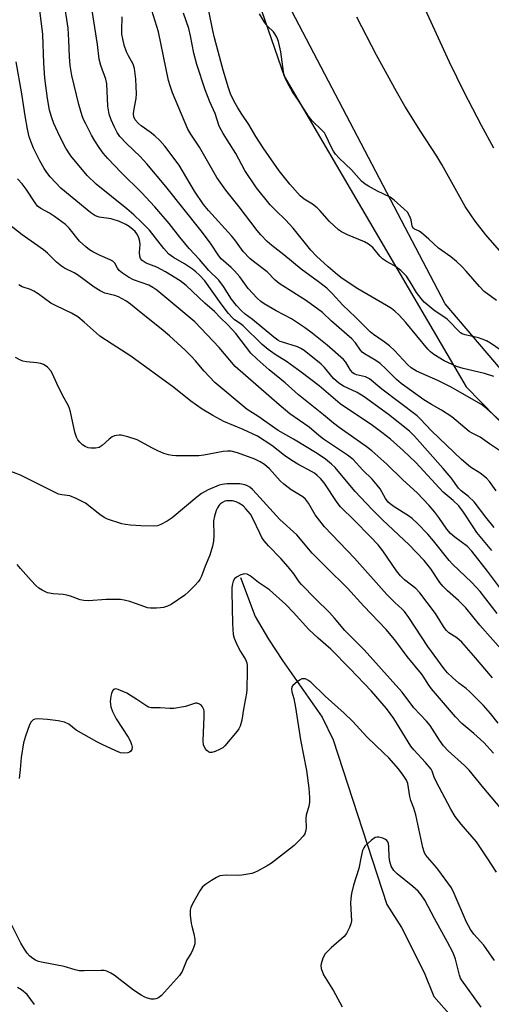
# Model space of a CAD drawing. Units: inches. Extents: x 1285768 to 1291768, y 573447 to 577448.
# Drawn here: x 1287781 to 1287920, y 573665 to 573954 of the extents above; entities that cross this region are included whole.
import ezdxf

# ---------------------------------------------------------------- set-up
doc = ezdxf.new("R2010")
doc.units = ezdxf.units.IN
doc.header["$MEASUREMENT"] = 0
for name, color, linetype in [('HYDRO-Single Line Stream', 4, 'Continuous'), ('NTRL-Farm Land', 3, 'Continuous'), ('NTRL-Trees', 3, 'Continuous'), ('Undefined', 1, 'Continuous')]:
    doc.layers.add(name, color=color, linetype=linetype)

msp = doc.modelspace()

# ---------------------------------------------------------------- linework, layer by layer
at = {"layer": 'HYDRO-Single Line Stream'}
msp.add_lwpolyline([(1287845.99, 573790.07), (1287850.26, 573778.66), (1287854.22, 573772.03), (1287858.31, 573765.78), (1287869.92, 573749.15), (1287873.13, 573742.51), (1287888.84, 573694.21), (1287893.18, 573687.46), (1287899.86, 573674.18), (1287902.69, 573667.16), (1287907.02, 573662.16), (1287913.12, 573656.18), (1287918.42, 573654.21), (1287923.34, 573653.63), (1287929.25, 573653.31), (1287975.19, 573648.44), (1288003.51, 573639.27), (1288012.61, 573634.83), (1288025.29, 573625.62), (1288037.57, 573619.07), (1288046.91, 573615.63), (1288067.28, 573605.62), (1288076.26, 573600.79), (1288087.13, 573596.86)], dxfattribs=at)
at = {"layer": 'NTRL-Farm Land'}
msp.add_polyline3d([(1288389.92, 573521.56, 0), (1288339.53, 573520.61, 0), (1288293.71, 573530.66, 0), (1288267.13, 573556.3, 0), (1288238.71, 573581.02, 0), (1288193.79, 573617.64, 0), (1288079.23, 573693.63, 0), (1287979.31, 573784.27, 0), (1287905.96, 573870.35, 0), (1287841.75, 573993.09, 0)], dxfattribs=at)
at = {"layer": 'NTRL-Trees'}
msp.add_lwpolyline([(1288384.37, 574294.32), (1288351.82, 574232.06), (1288284.98, 574205.15), (1287916.05, 574157.41), (1287858.76, 574146.12), (1287828.81, 574145.86), (1287812.96, 574112.31), (1287831.46, 574016.64), (1287858.81, 573937.21), (1287912.19, 573846.07), (1287968.18, 573788.78), (1288080.16, 573680.7), (1288225.1, 573556.26), (1288265.89, 573538.41), (1288296.48, 573518.02), (1288355.11, 573507.82), (1288395.9, 573512.92)], dxfattribs=at)
at = {"layer": 'Undefined'}
for points, elevation in [([(1287920.28, 573916.06), (1287916.66, 573922.67), (1287911.57, 573932.49), (1287907.3, 573941.31), (1287895.37, 573967.39)], 490), ([(1287919.67, 573797.99), (1287916.7, 573801.5), (1287915.32, 573803.31), (1287914.17, 573804.97), (1287911.41, 573809.31), (1287910, 573811.09), (1287908.34, 573812.66), (1287905.44, 573815.14), (1287897.41, 573823.81), (1287893.72, 573827.33), (1287889.99, 573830.66), (1287887.43, 573832.68), (1287884.69, 573834.67), (1287875.2, 573841.01), (1287869.02, 573846.29), (1287863.77, 573850.38), (1287859.46, 573853.43), (1287856.12, 573855.53), (1287854.06, 573857.03), (1287852.34, 573858.5), (1287846.8, 573863.93), (1287845.92, 573864.63), (1287844.24, 573865.71), (1287843.6, 573866.26), (1287842.44, 573867.56), (1287840.27, 573870.39), (1287835.48, 573877.15), (1287833.92, 573878.84), (1287832.92, 573879.76), (1287831.87, 573880.56), (1287829.53, 573882.08), (1287826.3, 573884), (1287825, 573884.98), (1287823.54, 573886.58), (1287819.28, 573892.02), (1287816.98, 573894.39), (1287814.71, 573896.54), (1287812.7, 573898.31), (1287803.69, 573905.48), (1287801.05, 573908.03), (1287796.26, 573913.86), (1287794.77, 573916.06), (1287793.02, 573919.52), (1287791.27, 573923.34), (1287790.67, 573924.93), (1287790.02, 573927.17), (1287789.39, 573930.64), (1287788.65, 573936.62), (1287788.33, 573940.99), (1287788, 573949.45), (1287786.85, 573958.93)], 472), ([(1287920.38, 573804.82), (1287917.87, 573807.79), (1287914.48, 573812.26), (1287912.84, 573813.89), (1287910.71, 573815.57), (1287909.94, 573816.28), (1287907.7, 573819.33), (1287905.41, 573822.07), (1287896.98, 573831.56), (1287895.5, 573833.05), (1287889.38, 573837.95), (1287882.2, 573843.07), (1287880.19, 573844.35), (1287876.2, 573846.23), (1287874.77, 573847.16), (1287873.28, 573848.47), (1287870.57, 573851.71), (1287869.64, 573852.68), (1287864.67, 573856.69), (1287863.69, 573857.32), (1287862.65, 573857.82), (1287858.33, 573859.11), (1287857.59, 573859.39), (1287856.92, 573859.77), (1287855.73, 573860.66), (1287849.49, 573865.79), (1287847.32, 573867.39), (1287846.29, 573868.3), (1287844.76, 573869.92), (1287843.33, 573871.73), (1287840.97, 573875.49), (1287839.63, 573877.38), (1287836.68, 573880.2), (1287833.98, 573883.44), (1287830.97, 573886.59), (1287828.19, 573889.96), (1287825.03, 573893.97), (1287820.86, 573898.9), (1287817, 573903.07), (1287811, 573908.91), (1287807.1, 573913.03), (1287805.76, 573914.62), (1287804.51, 573916.28), (1287803.26, 573918.21), (1287802.33, 573919.84), (1287800.59, 573923.2), (1287799.97, 573924.52), (1287799.57, 573925.57), (1287798.61, 573928.9), (1287796.53, 573937.42), (1287796.07, 573940.27), (1287795.81, 573942.82), (1287795.66, 573947.79), (1287795.43, 573951.26), (1287794.14, 573959.53)], 474), ([(1287920.94, 573815.57), (1287918.98, 573818.28), (1287918.1, 573819.28), (1287916.25, 573820.7), (1287913.43, 573822.47), (1287910.73, 573824.7), (1287902.02, 573833.11), (1287898.74, 573836.54), (1287897.74, 573837.49), (1287887.44, 573845.34), (1287883.79, 573848.36), (1287882.61, 573848.96), (1287879.97, 573849.55), (1287879.32, 573849.84), (1287878.94, 573850.11), (1287878.2, 573850.98), (1287876.89, 573853.25), (1287876.18, 573854.06), (1287871.38, 573858.23), (1287867.04, 573861.81), (1287864.7, 573863.48), (1287860.98, 573865.95), (1287856.47, 573868.37), (1287852.89, 573870.44), (1287851.93, 573871.12), (1287850.83, 573872.09), (1287848.23, 573874.9), (1287845.77, 573878.27), (1287844.26, 573880.04), (1287843.23, 573881.08), (1287840.35, 573883.62), (1287839.58, 573884.45), (1287837.18, 573888.23), (1287834.48, 573891.8), (1287824.13, 573904.84), (1287818.56, 573911.48), (1287816.61, 573913.61), (1287812.53, 573917.46), (1287810.64, 573919.48), (1287809.82, 573920.67), (1287809.02, 573922.24), (1287808.04, 573924.39), (1287807.48, 573926.08), (1287807.24, 573927.24), (1287807.12, 573928.4), (1287806.8, 573934.97), (1287806.49, 573936.28), (1287805.04, 573940.29), (1287804.57, 573942.17), (1287804.03, 573946.45), (1287802.5, 573956.43)], 476), ([(1287924.81, 573825.36), (1287918.96, 573829.3), (1287916.22, 573831.31), (1287913.88, 573832.46), (1287913.05, 573832.97), (1287907.99, 573837.22), (1287904.87, 573839.23), (1287901.96, 573840.84), (1287899.74, 573842.21), (1287893.13, 573847.05), (1287891.72, 573848.23), (1287888.58, 573851.35), (1287886.89, 573852.89), (1287885.68, 573853.73), (1287882.36, 573855.68), (1287881.7, 573856.19), (1287881.14, 573856.82), (1287879.68, 573858.98), (1287878.65, 573860.16), (1287872.7, 573865.34), (1287870.06, 573867.81), (1287865.37, 573871.25), (1287857.35, 573876.34), (1287856.15, 573877.36), (1287853.82, 573879.75), (1287849.79, 573882.78), (1287848.68, 573883.74), (1287846.76, 573885.75), (1287844.31, 573889.17), (1287843.39, 573890.34), (1287836.56, 573897.79), (1287835.11, 573899.55), (1287832.51, 573903.43), (1287827.99, 573911.12), (1287823.8, 573916.63), (1287822.3, 573918.33), (1287820.9, 573919.72), (1287819.52, 573920.8), (1287816.83, 573922.64), (1287815.97, 573923.35), (1287815.13, 573924.35), (1287814.74, 573925.29), (1287814.65, 573926.14), (1287814.7, 573927.02), (1287815.36, 573930.62), (1287815.46, 573932.02), (1287815.34, 573936.27), (1287814.94, 573939.43), (1287814.54, 573940.75), (1287813.11, 573943.19), (1287812.54, 573944.35), (1287811.9, 573946.26), (1287811.45, 573948.15), (1287811.23, 573949.51), (1287811.17, 573950.69), (1287811.33, 573954.57)], 478), ([(1287922.02, 573836.14), (1287918.14, 573839.71), (1287916.64, 573840.85), (1287907.53, 573846.01), (1287903.81, 573847.86), (1287897.61, 573850.66), (1287896.01, 573851.63), (1287894.95, 573852.58), (1287891.13, 573856.68), (1287889.68, 573858.1), (1287888.12, 573859.27), (1287884.96, 573861.36), (1287883.96, 573862.2), (1287879.72, 573866.51), (1287875.95, 573870), (1287872.92, 573873.34), (1287871.26, 573874.95), (1287868.89, 573876.88), (1287863.73, 573880.55), (1287858.67, 573884.74), (1287855.13, 573887.51), (1287853.78, 573888.68), (1287851.94, 573890.62), (1287850.82, 573891.94), (1287845.6, 573898.84), (1287841.66, 573903.76), (1287839.03, 573907.49), (1287834, 573916.36), (1287831.44, 573920.15), (1287830.58, 573921.6), (1287826.08, 573932.27), (1287825.36, 573934.31), (1287824.91, 573935.94), (1287821.93, 573950.19), (1287819.97, 573956.45)], 480), ([(1287920.22, 573849.04), (1287917.48, 573849.98), (1287911.29, 573851.46), (1287909.33, 573852.04), (1287905.71, 573853.71), (1287902.66, 573855.52), (1287901.64, 573856.32), (1287900.87, 573857.11), (1287894.5, 573864.89), (1287892.53, 573867.08), (1287891.23, 573868.27), (1287890.3, 573868.98), (1287888.83, 573869.92), (1287880.34, 573874.8), (1287875.83, 573877.82), (1287874.43, 573878.87), (1287871.69, 573881.2), (1287868.22, 573884.4), (1287866.65, 573886.13), (1287861.42, 573892.63), (1287859.14, 573895.04), (1287856.3, 573897.75), (1287854.7, 573899.41), (1287850.64, 573904.45), (1287847.24, 573909.54), (1287844.57, 573914.49), (1287840.86, 573920.33), (1287839.76, 573922.51), (1287838.53, 573926.19), (1287837.02, 573929.64), (1287835.65, 573933.21), (1287833.13, 573940.58), (1287832.26, 573943.96), (1287831.36, 573949.04), (1287830.86, 573951.14), (1287829.28, 573955.65)], 482), ([(1287924.02, 573855.62), (1287919.28, 573858.85), (1287918.08, 573859.53), (1287916.84, 573860.06), (1287915.72, 573860.42), (1287911.81, 573861.28), (1287911, 573861.57), (1287910.53, 573861.86), (1287906.6, 573865.85), (1287902.67, 573868.58), (1287900.89, 573869.96), (1287899.84, 573870.89), (1287898.94, 573871.95), (1287897.61, 573873.76), (1287895.72, 573876.87), (1287894.63, 573878.5), (1287894.08, 573879.14), (1287893, 573880.13), (1287891.17, 573881.57), (1287888.76, 573882.85), (1287887.6, 573883.64), (1287886.82, 573884.4), (1287884.76, 573886.94), (1287883.55, 573887.93), (1287882.31, 573888.59), (1287877.37, 573890.59), (1287875.63, 573891.5), (1287874.68, 573892.13), (1287872.03, 573894.53), (1287869.26, 573897.74), (1287868.45, 573898.56), (1287867.07, 573899.62), (1287864.62, 573901.09), (1287863.47, 573902.08), (1287860.43, 573905.53), (1287857.36, 573909.41), (1287852.58, 573916.2), (1287850.5, 573919.45), (1287848.44, 573923.04), (1287846.37, 573926.03), (1287845.17, 573927.92), (1287843.99, 573929.99), (1287843.08, 573932), (1287842.48, 573933.75), (1287840.93, 573938.99), (1287838.34, 573948.45), (1287837.82, 573950.62), (1287836.66, 573956.4)], 484), ([(1287921.08, 573871.35), (1287917.38, 573874.03), (1287916.03, 573875.43), (1287912.18, 573880), (1287910.87, 573881.38), (1287909.34, 573882.82), (1287907.63, 573884.2), (1287904.01, 573886.74), (1287901.23, 573889.39), (1287899.07, 573891.22), (1287898.39, 573891.67), (1287897.02, 573892.28), (1287896.66, 573892.54), (1287896.33, 573893.15), (1287896.02, 573895), (1287895.66, 573896.06), (1287894.92, 573897.27), (1287893.89, 573898.31), (1287890.99, 573900.82), (1287889.82, 573901.7), (1287886.16, 573903.47), (1287883.51, 573904.87), (1287882.5, 573905.5), (1287881.5, 573906.39), (1287878.57, 573909.66), (1287874.94, 573913.11), (1287873.86, 573914.26), (1287873.22, 573915.18), (1287872.52, 573916.43), (1287870.99, 573919.79), (1287870.57, 573920.52), (1287869.83, 573921.38), (1287866.95, 573924.13), (1287865.92, 573925.42), (1287862.97, 573930.05), (1287861.24, 573932.55), (1287859.77, 573935.22), (1287859.07, 573936.74), (1287858.8, 573937.56), (1287858.61, 573938.43), (1287857.78, 573944.32), (1287857.1, 573947.36), (1287856.62, 573948.66), (1287856.09, 573949.59), (1287855.62, 573950.24), (1287853.88, 573951.84), (1287853.01, 573953), (1287851.53, 573955.51)], 486), ([(1287922.61, 573885.29), (1287917.92, 573890.63), (1287914.76, 573894.64), (1287911.86, 573898.98), (1287905.02, 573911.27), (1287903.52, 573913.72), (1287898.71, 573921.02), (1287894.19, 573928.41), (1287891.69, 573932.7), (1287885.9, 573943.38), (1287880.08, 573954.53)], 488), ([(1287922.79, 573786.09), (1287918.42, 573792), (1287913.81, 573797.82), (1287912.49, 573799.16), (1287908.82, 573801.89), (1287907.56, 573802.99), (1287906.51, 573804.25), (1287904.16, 573807.72), (1287902.95, 573809.29), (1287901.29, 573811.24), (1287897.82, 573814.94), (1287893.62, 573818.75), (1287888.93, 573823.32), (1287884.48, 573827.28), (1287882.87, 573828.51), (1287874.91, 573834.1), (1287873.26, 573835.35), (1287870.28, 573837.83), (1287863, 573843.65), (1287859.05, 573847.17), (1287854.42, 573851.04), (1287850.87, 573854.18), (1287849.03, 573855.96), (1287844.57, 573861.69), (1287842.29, 573864.23), (1287840.03, 573866.34), (1287838.31, 573868.18), (1287835.57, 573870.56), (1287830.01, 573875.78), (1287828.28, 573877.11), (1287823.99, 573879.83), (1287821.47, 573881.15), (1287818.28, 573882.37), (1287817.17, 573883.07), (1287816.7, 573883.65), (1287816.45, 573884.36), (1287816.4, 573885.44), (1287816.52, 573887.79), (1287816.44, 573888.64), (1287816.19, 573889.75), (1287816, 573890.27), (1287815.59, 573890.97), (1287815.06, 573891.6), (1287814.43, 573892.18), (1287813.29, 573893.08), (1287812.33, 573893.71), (1287810.48, 573894.5), (1287808.02, 573895.3), (1287804.5, 573895.83), (1287803.93, 573895.99), (1287803.3, 573896.28), (1287802.09, 573897.13), (1287793.32, 573904.29), (1287790.16, 573907.65), (1287789.18, 573908.88), (1287788.39, 573910.07), (1287787.14, 573912.36), (1287785.33, 573916.04), (1287784.57, 573917.85), (1287784.04, 573919.41), (1287783.52, 573921.62), (1287782.8, 573925.57), (1287781.86, 573931.98), (1287780.25, 573941.36)], 470), ([(1287921.26, 573779.52), (1287916.24, 573785.97), (1287915.12, 573787.27), (1287913.75, 573788.71), (1287908.23, 573793.94), (1287907.12, 573795.1), (1287902.58, 573800.86), (1287900.86, 573802.83), (1287897.9, 573805.91), (1287896.3, 573807.4), (1287895.21, 573808.21), (1287891.06, 573810.84), (1287889.88, 573811.69), (1287889.27, 573812.24), (1287888.49, 573813.25), (1287886.91, 573816.1), (1287886.1, 573817.24), (1287884.56, 573818.96), (1287881.89, 573821.64), (1287878.98, 573824.74), (1287877.36, 573826.04), (1287870.28, 573830.69), (1287868.92, 573831.75), (1287866.07, 573834.2), (1287860.49, 573838.11), (1287857.32, 573840.72), (1287844.37, 573852), (1287839.7, 573857.59), (1287832.61, 573865.08), (1287821.46, 573874.36), (1287820.28, 573875.21), (1287819.08, 573875.86), (1287814.65, 573877.45), (1287813.17, 573878.2), (1287811.43, 573879.38), (1287810.42, 573880.22), (1287809.9, 573880.86), (1287809.11, 573882.34), (1287808.53, 573882.9), (1287807.79, 573883.32), (1287804.81, 573884.62), (1287802.73, 573885.65), (1287801.74, 573886.24), (1287800.64, 573887.08), (1287798.81, 573888.81), (1287795.78, 573892.6), (1287794.69, 573893.71), (1287791.42, 573896.06), (1287789.95, 573896.98), (1287787.45, 573898.35), (1287786.49, 573899.09), (1287785.77, 573900), (1287783.1, 573904.08), (1287781.94, 573905.64), (1287780.58, 573907.05)], 468), ([(1287923.79, 573767.49), (1287916.13, 573776.15), (1287912.08, 573781.19), (1287909.87, 573783.35), (1287906.67, 573786.19), (1287905.34, 573787.56), (1287904.47, 573788.67), (1287901.83, 573792.65), (1287899.82, 573795.07), (1287895.47, 573799.66), (1287887.63, 573807.02), (1287884.48, 573810.19), (1287879.57, 573815.34), (1287874.66, 573821.3), (1287873.69, 573822.37), (1287872.65, 573823.33), (1287870.9, 573824.79), (1287868.5, 573826.48), (1287861.51, 573830.66), (1287857.01, 573833.19), (1287851.06, 573837.42), (1287847.98, 573839.4), (1287838.5, 573847.33), (1287835.31, 573850.65), (1287832.83, 573853.65), (1287831.7, 573854.88), (1287829.78, 573856.76), (1287825.12, 573860.99), (1287822.75, 573863.04), (1287816.91, 573867.66), (1287813.74, 573870.29), (1287812.33, 573871.29), (1287810.24, 573872.42), (1287809.17, 573872.79), (1287806.18, 573873.57), (1287804.82, 573874.18), (1287803.11, 573875.26), (1287798.17, 573878.95), (1287797.18, 573879.51), (1287794.4, 573880.84), (1287793.49, 573881.42), (1287792.05, 573882.63), (1287789.35, 573885.27), (1287788.24, 573886.22), (1287781.99, 573890.62), (1287776.48, 573894.92)], 466), ([(1287921, 573703.68), (1287918.32, 573707.89), (1287915.13, 573712.51), (1287910.64, 573717.77), (1287908.92, 573720.01), (1287907.64, 573722.17), (1287903.35, 573730.24), (1287902.77, 573731.55), (1287902.21, 573733.29), (1287901.89, 573733.88), (1287900.27, 573735.84), (1287896.81, 573739.56), (1287895.92, 573740.64), (1287890.91, 573748.72), (1287888.77, 573751.71), (1287884.35, 573756.74), (1287878.07, 573763.39), (1287872.47, 573769.08), (1287868.8, 573772.33), (1287866.06, 573774.89), (1287861.39, 573779.96), (1287859.23, 573782.19), (1287854.45, 573786.46), (1287851.27, 573788.61), (1287848.84, 573790.62), (1287847.92, 573791.07), (1287847.18, 573791.15), (1287846.1, 573790.88), (1287844.82, 573790.24), (1287844.2, 573789.72), (1287843.85, 573789.03), (1287843.63, 573788.25), (1287843.47, 573787.14), (1287843.43, 573786), (1287843.63, 573776.48), (1287843.86, 573773.38), (1287844.14, 573772.3), (1287845.05, 573770.22), (1287845.94, 573768.44), (1287847.41, 573766.01), (1287847.79, 573765.02), (1287847.91, 573764.16), (1287847.95, 573762.7), (1287847.86, 573757.27), (1287847.78, 573756.12), (1287846.89, 573751.49), (1287846.4, 573748.26), (1287845.89, 573746.44), (1287845.53, 573745.71), (1287845.03, 573745), (1287841.42, 573740.72), (1287840.77, 573740.17), (1287839.8, 573739.6), (1287838.53, 573739.01), (1287837.53, 573738.73), (1287837.03, 573738.78), (1287836.55, 573739), (1287836.11, 573739.33), (1287835.6, 573739.98), (1287835.16, 573741.02), (1287835.01, 573742.14), (1287835.31, 573749.34), (1287835.29, 573750.78), (1287835.19, 573751.34), (1287834.88, 573752.12), (1287834.57, 573752.56), (1287833.99, 573752.98), (1287833.32, 573753.21), (1287832.83, 573753.21), (1287829.9, 573752.25), (1287826.41, 573751.7), (1287825.26, 573751.67), (1287822.39, 573751.85), (1287819.77, 573751.86), (1287818.99, 573752.07), (1287818.48, 573752.33), (1287815.59, 573754.35), (1287812.61, 573756.2), (1287810.16, 573757.24), (1287809.39, 573757.4), (1287809, 573757.36), (1287808.73, 573757.22), (1287808.45, 573756.85), (1287808.17, 573756.09), (1287807.97, 573755.24), (1287807.79, 573753.76), (1287807.97, 573752.18), (1287808.47, 573750.81), (1287809.53, 573748.68), (1287813.01, 573743.23), (1287813.73, 573741.95), (1287814.03, 573741.14), (1287814.19, 573740.33), (1287814.09, 573739.66), (1287813.78, 573739.11), (1287813.4, 573738.86), (1287812.94, 573738.7), (1287811.65, 573738.56), (1287810.82, 573738.71), (1287809.45, 573739.25), (1287805.4, 573741.1), (1287803.83, 573741.91), (1287797.78, 573745.34), (1287795.66, 573747.1), (1287794.4, 573747.63), (1287792.48, 573748.08), (1287789.36, 573748.49), (1287786.52, 573748.61), (1287785.72, 573748.52), (1287785.23, 573748.33), (1287784.63, 573747.79), (1287784.11, 573746.84), (1287782.97, 573743.57), (1287782.37, 573741.62), (1287781.67, 573737.31), (1287781.4, 573733.73), (1287781.07, 573731.13)], 456), ([(1287920.49, 573677.71), (1287917.28, 573682.25), (1287914.42, 573685.44), (1287913.43, 573686.8), (1287912.25, 573689.01), (1287908.65, 573697.37), (1287907.8, 573699.06), (1287903.86, 573704.52), (1287902.88, 573705.74), (1287900.82, 573708.03), (1287900.35, 573708.65), (1287899.96, 573709.35), (1287899.48, 573710.88), (1287897.4, 573720.45), (1287896.8, 573722.43), (1287895.96, 573724.66), (1287895.61, 573725.82), (1287895.08, 573729.69), (1287894.69, 573730.68), (1287893.72, 573732.13), (1287892.27, 573733.96), (1287889.43, 573737.18), (1287888.02, 573738.6), (1287882.99, 573743.34), (1287878.96, 573747.89), (1287876.37, 573750.32), (1287870.78, 573755.29), (1287866.65, 573759.36), (1287865.74, 573760.03), (1287865, 573760.33), (1287864.5, 573760.42), (1287864, 573760.36), (1287863.28, 573760.01), (1287862.57, 573759.53), (1287861.32, 573758.41), (1287861.06, 573757.98), (1287860.95, 573757.37), (1287861.07, 573756.58), (1287861.58, 573754.63), (1287862.08, 573751.99), (1287863.61, 573742.49), (1287865.31, 573733.49), (1287866.04, 573728.26), (1287866.2, 573725.6), (1287866.2, 573724.13), (1287865.99, 573722.99), (1287865.21, 573720.39), (1287865.15, 573719.53), (1287865.22, 573716.59), (1287865.07, 573715.57), (1287864.81, 573714.88), (1287864.34, 573714.18), (1287863.16, 573712.91), (1287861.71, 573711.47), (1287860.37, 573710.36), (1287855.08, 573706.31), (1287853.82, 573705.53), (1287850.93, 573703.94), (1287850.12, 573703.56), (1287849.29, 573703.29), (1287846.42, 573702.76), (1287845.27, 573702.67), (1287841.88, 573702.77), (1287840.76, 573702.69), (1287839.95, 573702.53), (1287838.92, 573702.06), (1287837.44, 573701.16), (1287835.74, 573700.07), (1287834.87, 573699.35), (1287834.05, 573698.18), (1287831.92, 573694.33), (1287831.43, 573693.29), (1287831.22, 573692.47), (1287831.24, 573691.01), (1287831.51, 573688.64), (1287831.69, 573687.79), (1287832.34, 573685.6), (1287832.57, 573683.95), (1287832.56, 573682.58), (1287832.34, 573681.75), (1287832.03, 573680.95), (1287831.52, 573679.91), (1287830.27, 573677.92), (1287828.86, 573674.51), (1287828.14, 573673.29), (1287822.81, 573667.44), (1287821.9, 573666.79), (1287821.14, 573666.48), (1287820.62, 573666.37), (1287819.81, 573666.4), (1287818.72, 573666.66), (1287817.92, 573667.01), (1287816.87, 573667.59), (1287814.61, 573669.05), (1287808.96, 573673.46), (1287808, 573674.03), (1287806.76, 573674.56), (1287805.99, 573674.77), (1287805.12, 573674.85), (1287800.1, 573674.68), (1287798.64, 573674.74), (1287797.53, 573674.99), (1287794.24, 573676), (1287787.59, 573677.27), (1287786.74, 573677.48), (1287785.89, 573677.81), (1287785.14, 573678.28), (1287784.24, 573679.05), (1287783.48, 573679.91), (1287782.63, 573681.08), (1287781.62, 573682.84), (1287777.81, 573690.48)], 454), ([(1287916.59, 573664.07), (1287910.76, 573672.07), (1287910.47, 573672.59), (1287910.17, 573673.41), (1287908.98, 573678.1), (1287908.31, 573679.95), (1287906.68, 573683.13), (1287902.83, 573690.09), (1287900.06, 573695.46), (1287899, 573697.02), (1287898.07, 573698.05), (1287896.53, 573699.4), (1287891.92, 573703.13), (1287890.91, 573704.18), (1287890.2, 573705.42), (1287889.74, 573706.76), (1287889.59, 573708.14), (1287889.47, 573711.23), (1287889.35, 573712.04), (1287889.18, 573712.52), (1287888.91, 573712.93), (1287888.48, 573713.25), (1287887.69, 573713.59), (1287886.56, 573713.88), (1287886.01, 573713.92), (1287885.49, 573713.8), (1287884.35, 573713.04), (1287882.46, 573711.26), (1287882.14, 573710.81), (1287881.79, 573710.01), (1287881.35, 573708.29), (1287880.72, 573704.74), (1287879.12, 573699.88), (1287878.52, 573697.38), (1287878.33, 573695.95), (1287878.28, 573694.56), (1287878.49, 573689.34), (1287878.36, 573688.5), (1287877.96, 573687.45), (1287877.05, 573685.68), (1287876.38, 573684.77), (1287872.6, 573681.49), (1287870.79, 573679.66), (1287870.12, 573678.42), (1287869.63, 573676.78), (1287869.57, 573676.23), (1287869.68, 573675.42), (1287870.34, 573673.56), (1287873.29, 573668.79), (1287875.12, 573665.46), (1287875.76, 573664.15)], 452), ([(1287785.63, 573664.86), (1287783.47, 573667.72), (1287781.77, 573669.11), (1287780.56, 573669.86)], 452)]:
    msp.add_lwpolyline(points, dxfattribs=dict(at, elevation=elevation))
for points in [[(1287919.85, 573760.62, 464), (1287914.3, 573767.2, 464), (1287910.84, 573771.09, 464), (1287909.4, 573772.36, 464), (1287907.08, 573773.89, 464), (1287906.39, 573774.52, 464), (1287905.7, 573775.47, 464), (1287903.15, 573779.53, 464), (1287898.52, 573785.62, 464), (1287897.34, 573786.86, 464), (1287894.04, 573789.42, 464), (1287892.9, 573790.56, 464), (1287891.7, 573792.09, 464), (1287887.73, 573797.89, 464), (1287886.38, 573799.65, 464), (1287884.03, 573802.18, 464), (1287879.45, 573806.81, 464), (1287875.29, 573810.87, 464), (1287874.32, 573812.09, 464), (1287870.47, 573817.83, 464), (1287869.44, 573819.1, 464), (1287868.5, 573820.05, 464), (1287867.72, 573820.67, 464), (1287866.83, 573821.25, 464), (1287862.8, 573823.36, 464), (1287861.05, 573824.39, 464), (1287858.91, 573825.91, 464), (1287855.12, 573828.83, 464), (1287850.94, 573831.54, 464), (1287846.8, 573833.55, 464), (1287841.08, 573835.83, 464), (1287837.83, 573837.62, 464), (1287834.77, 573839.47, 464), (1287831.41, 573841.86, 464), (1287826.39, 573845.81, 464), (1287813.85, 573855.03, 464), (1287808.31, 573858.54, 464), (1287804.78, 573860.93, 464), (1287803.66, 573861.86, 464), (1287800.19, 573865.03, 464), (1287798.28, 573866.55, 464), (1287796.39, 573867.66, 464), (1287791.95, 573869.77, 464), (1287790.41, 573870.57, 464), (1287786.64, 573873.29, 464), (1287785.4, 573874.08, 464), (1287784.38, 573874.55, 464), (1287782, 573875.41, 464), (1287780.94, 573875.97, 464)], [(1287921.55, 573747.35, 462), (1287919.26, 573750.22, 462), (1287917.18, 573752.56, 462), (1287913.23, 573756.54, 462), (1287912.14, 573757.51, 462), (1287910.03, 573759.11, 462), (1287908.09, 573760.8, 462), (1287906.63, 573762.17, 462), (1287905.66, 573763.29, 462), (1287900.93, 573769.89, 462), (1287895.37, 573778.39, 462), (1287894.07, 573780.13, 462), (1287893.35, 573780.86, 462), (1287891.19, 573782.78, 462), (1287888.86, 573785.1, 462), (1287879.42, 573795.73, 462), (1287870.63, 573804.99, 462), (1287867.89, 573808.53, 462), (1287865.95, 573811.92, 462), (1287865.08, 573813.04, 462), (1287864.24, 573813.77, 462), (1287860.79, 573815.84, 462), (1287858.65, 573817.45, 462), (1287857.61, 573818.48, 462), (1287854.48, 573821.97, 462), (1287853.02, 573823.26, 462), (1287851.75, 573824.08, 462), (1287850.2, 573824.78, 462), (1287845.07, 573826.72, 462), (1287843.25, 573827.15, 462), (1287842.21, 573827.19, 462), (1287840.9, 573827.09, 462), (1287835.26, 573826, 462), (1287833.81, 573825.81, 462), (1287827.06, 573825.8, 462), (1287825.91, 573825.89, 462), (1287824.85, 573826.07, 462), (1287823.55, 573826.44, 462), (1287821.72, 573827.26, 462), (1287820.18, 573828.03, 462), (1287815.65, 573830.51, 462), (1287812.93, 573831.41, 462), (1287810.99, 573831.88, 462), (1287810.43, 573831.91, 462), (1287809.6, 573831.81, 462), (1287809.06, 573831.67, 462), (1287808.35, 573831.34, 462), (1287807.51, 573830.72, 462), (1287805.45, 573828.79, 462), (1287804.56, 573828.27, 462), (1287803.5, 573828.06, 462), (1287802.12, 573828.02, 462), (1287801.33, 573828.14, 462), (1287800.4, 573828.54, 462), (1287799.69, 573829.04, 462), (1287798.84, 573829.83, 462), (1287798.29, 573830.53, 462), (1287797.87, 573831.3, 462), (1287797.44, 573832.72, 462), (1287796.17, 573838.74, 462), (1287795.89, 573839.7, 462), (1287795.55, 573840.42, 462), (1287793.85, 573843.36, 462), (1287792.11, 573847.02, 462), (1287790.86, 573849.83, 462), (1287790.35, 573850.77, 462), (1287789.41, 573851.8, 462), (1287788.75, 573852.31, 462), (1287788.25, 573852.57, 462), (1287787.42, 573852.84, 462), (1287786.26, 573853.1, 462), (1287783.2, 573853.36, 462), (1287782.13, 573853.59, 462), (1287781.33, 573853.94, 462), (1287780.05, 573854.67, 462)], [(1287920.2, 573738.55, 460), (1287917.36, 573741.65, 460), (1287914.35, 573744.36, 460), (1287910.88, 573747.31, 460), (1287908.97, 573749.26, 460), (1287901.98, 573757.42, 460), (1287901.01, 573758.77, 460), (1287899.73, 573760.87, 460), (1287899.02, 573761.87, 460), (1287894.85, 573766.91, 460), (1287891.23, 573771.81, 460), (1287888.66, 573774.81, 460), (1287882.13, 573781.72, 460), (1287877.33, 573786.95, 460), (1287871.16, 573792.99, 460), (1287866.98, 573797.22, 460), (1287862.48, 573802.61, 460), (1287857.52, 573807.08, 460), (1287850.72, 573814.66, 460), (1287849.52, 573815.88, 460), (1287848.69, 573816.59, 460), (1287847.99, 573817.02, 460), (1287847.22, 573817.33, 460), (1287845.8, 573817.55, 460), (1287841.95, 573817.6, 460), (1287840.6, 573817.42, 460), (1287839.69, 573817.18, 460), (1287836.5, 573815.79, 460), (1287834.58, 573814.77, 460), (1287833.2, 573813.71, 460), (1287825.95, 573807.63, 460), (1287824.5, 573806.65, 460), (1287822.67, 573805.66, 460), (1287821.62, 573805.31, 460), (1287820.48, 573805.18, 460), (1287816.74, 573805.27, 460), (1287813.68, 573805.48, 460), (1287812.28, 573805.65, 460), (1287811.16, 573805.89, 460), (1287806.99, 573807.2, 460), (1287805.96, 573807.73, 460), (1287804.74, 573808.55, 460), (1287800.55, 573811.89, 460), (1287797.77, 573813.32, 460), (1287795.93, 573814.03, 460), (1287793.55, 573814.33, 460), (1287792.66, 573814.58, 460), (1287781.43, 573820.15, 460), (1287775.19, 573822.52, 460)], [(1287923.23, 573721.31, 458), (1287917.37, 573728.27, 458), (1287913.05, 573733.54, 458), (1287911.62, 573734.99, 458), (1287906.9, 573739.29, 458), (1287905.47, 573740.76, 458), (1287904.31, 573742.36, 458), (1287901.57, 573746.67, 458), (1287900.5, 573747.91, 458), (1287896.82, 573751.88, 458), (1287893.34, 573756.44, 458), (1287892.38, 573757.58, 458), (1287882.23, 573768.87, 458), (1287876.56, 573774.55, 458), (1287873.57, 573778.18, 458), (1287872.1, 573779.82, 458), (1287867.95, 573783.8, 458), (1287863.82, 573788.03, 458), (1287863.19, 573788.83, 458), (1287861.6, 573791.2, 458), (1287859.99, 573793.26, 458), (1287857.85, 573795.66, 458), (1287854.2, 573799.37, 458), (1287852.91, 573800.89, 458), (1287852.28, 573801.85, 458), (1287851.61, 573803.11, 458), (1287849.64, 573807.46, 458), (1287848.88, 573808.64, 458), (1287847.59, 573810.28, 458), (1287846.75, 573811.11, 458), (1287845.51, 573811.94, 458), (1287844.71, 573812.31, 458), (1287843.6, 573812.56, 458), (1287842.75, 573812.63, 458), (1287841.91, 573812.59, 458), (1287841.35, 573812.46, 458), (1287840.69, 573812.14, 458), (1287840.11, 573811.7, 458), (1287839.72, 573811.28, 458), (1287839.22, 573810.56, 458), (1287838.83, 573809.78, 458), (1287838.32, 573808.09, 458), (1287838.07, 573806.69, 458), (1287838.16, 573802.43, 458), (1287838.04, 573800.72, 458), (1287837.79, 573799.28, 458), (1287837.03, 573796.7, 458), (1287835.61, 573793.42, 458), (1287834.56, 573790.54, 458), (1287834.04, 573789.5, 458), (1287833.53, 573788.82, 458), (1287832.56, 573787.75, 458), (1287830.74, 573785.86, 458), (1287829.67, 573784.9, 458), (1287825.61, 573782.21, 458), (1287824.56, 573781.69, 458), (1287823.44, 573781.31, 458), (1287822.57, 573781.17, 458), (1287821.38, 573781.11, 458), (1287819.6, 573781.14, 458), (1287818.72, 573781.23, 458), (1287817.89, 573781.47, 458), (1287815.15, 573782.51, 458), (1287813.54, 573783.04, 458), (1287811.92, 573783.5, 458), (1287810.81, 573783.66, 458), (1287806.56, 573783.69, 458), (1287801.37, 573783.28, 458), (1287800, 573783.31, 458), (1287798.99, 573783.57, 458), (1287796.15, 573784.62, 458), (1287795.08, 573784.92, 458), (1287793.94, 573785.08, 458), (1287791.04, 573785.28, 458), (1287789.39, 573785.63, 458), (1287787.84, 573786.36, 458), (1287786.89, 573786.99, 458), (1287786, 573787.72, 458), (1287784.58, 573789.24, 458), (1287781.51, 573792.79, 458), (1287780.49, 573793.87, 458)]]:
    msp.add_polyline3d(points, dxfattribs=at)

doc.saveas('drawing.dxf')
